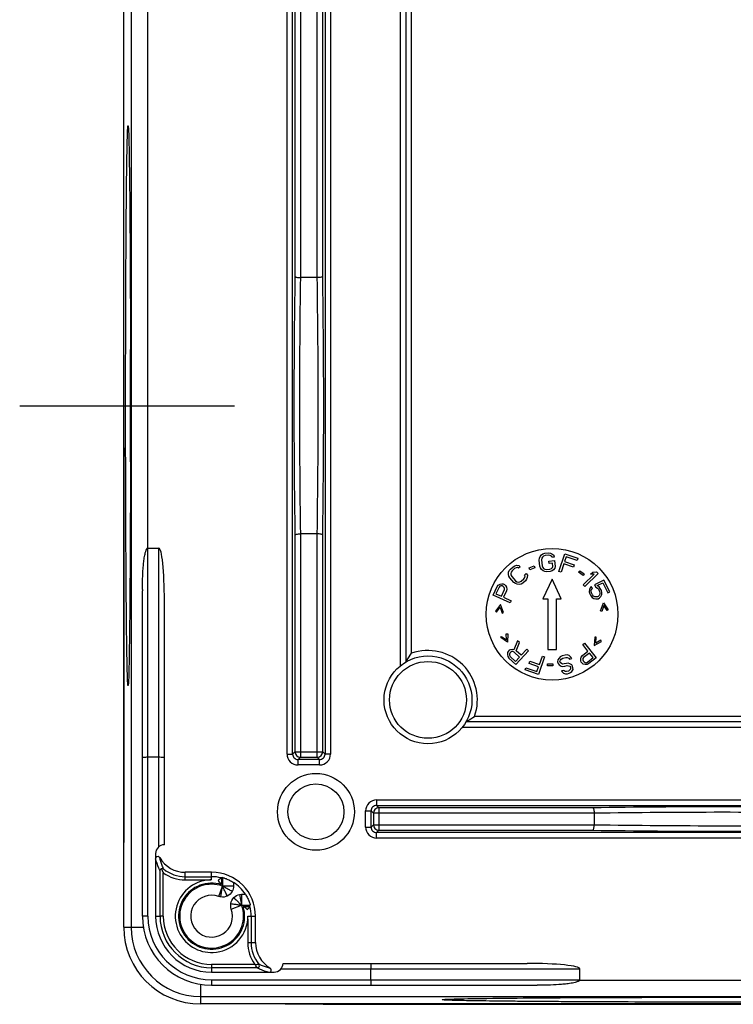
# Model space of a CAD drawing. Units: millimetres. Extents: x 0 to 594, y 0 to 420.
# Drawn here: x 444 to 477, y 140 to 185 of the extents above; entities that cross this region are included whole.
import ezdxf

# ---------------------------------------------------------------- set-up
doc = ezdxf.new("R2010")
doc.units = ezdxf.units.MM
doc.header["$LTSCALE"] = 32.67
doc.linetypes.add('CENTER', pattern=[0.6, 0.375, -0.075, 0.075, -0.075])
for name, color, linetype in [('DECKEL_ABOX_DXF_CONTINUOUS_LINE', 7, 'CONTINUOUS'), ('KASTEN_ABOX_250-5201_DXF_AXIS', 7, 'CONTINUOUS'), ('KASTEN_ABOX_DXF_CONTINUOUS_LINE', 7, 'CONTINUOUS')]:
    doc.layers.add(name, color=color, linetype=linetype)

msp = doc.modelspace()

# ---------------------------------------------------------------- linework, layer by layer
at = {"layer": 'DECKEL_ABOX_DXF_CONTINUOUS_LINE', "color": 7, "linetype": 'Continuous'}
for centre, major_axis, start_param, end_param in [((708.39484, 189.86282), (0, 6063.48333), 1.56376236, 1.5778303), ((511.46513, 400.13058), (6083.17, 0), -1.57986245, -1.56173021)]:
    msp.add_ellipse(centre, major_axis=major_axis, ratio=0.04278665, start_param=start_param, end_param=end_param, dxfattribs=at)
at = {"layer": 'KASTEN_ABOX_250-5201_DXF_AXIS', "color": 7, "linetype": 'CENTER'}
msp.add_line((444.22775, 167.11282), (454.00289, 167.11282), dxfattribs=at)
at = {"layer": 'KASTEN_ABOX_DXF_CONTINUOUS_LINE', "color": 7, "linetype": 'Continuous'}
for p, q in [((448.96513, 143.36282), (448.96513, 236.36282)), ((449.30335, 189.45105), (449.30335, 143.36282)), ((461.81513, 155.44487), (461.81513, 187.23081)), ((457.77371, 172.9491), (457.00655, 172.9491)), ((457.77371, 161.27655), (457.00655, 161.27655)), ((450.05332, 160.62719), (450.56513, 160.62719)), ((449.81513, 143.86282), (449.81523, 158.67313)), ((450.81513, 147.11282), (450.81513, 158.2355)), ((508.83311, 152.71282), (464.54718, 152.71282)), ((450.06513, 151.11282), (450.56513, 151.11282)), ((470.37885, 148.54918), (470.37885, 148.02647)), ((450.41513, 146.71282), (450.41513, 143.86282)), ((450.61646, 143.86282), (450.61646, 145.93722)), ((452.96513, 145.86282), (451.76513, 145.86282)), ((451.76513, 145.66149), (452.96513, 145.66149)), ((453.41057, 145.60546), (453.41057, 145.29993)), ((453.4608, 145.62317), (453.4608, 145.23007)), ((453.2904, 144.76003), (453.4608, 145.23007)), ((453.37844, 144.73692), (453.46081, 145.23006)), ((454.24173, 144.8502), (454.33237, 144.35851)), ((454.33238, 144.85848), (454.33238, 144.3585)), ((454.33238, 144.3585), (454.72548, 144.3585)), ((454.40223, 144.30827), (454.70786, 144.30827)), ((454.61674, 143.86282), (454.7638, 143.86282)), ((454.7638, 143.86282), (454.7638, 142.66282)), ((454.96513, 142.66282), (454.96513, 143.86282)), ((456.21513, 141.71282), (467.3378, 141.71282)), ((455.03952, 141.51415), (452.96513, 141.51415)), ((452.96513, 141.31282), (455.81513, 141.31282)), ((460.21513, 140.96282), (460.21513, 141.46282)), ((469.72949, 140.96282), (469.72949, 141.46282)), ((452.96513, 140.71282), (467.77845, 140.71293)), ((452.46513, 140.20105), (511.05335, 140.20105)), ((570.46513, 139.86282), (452.46513, 139.86282))]:
    msp.add_line(p, q, dxfattribs=at)
at = {"layer": 'KASTEN_ABOX_DXF_CONTINUOUS_LINE', "color": 9, "linetype": 'Continuous'}
for p, q in [((456.40148, 151.24887), (456.40148, 228.47677)), ((456.65133, 151.24891), (456.65133, 228.47674)), ((458.12893, 228.47673), (458.12893, 151.24891)), ((458.37877, 228.47677), (458.37877, 151.24887)), ((450.05332, 219.09846), (450.05332, 160.62719)), ((457.00655, 206.77655), (457.00655, 172.9491)), ((457.77371, 172.9491), (457.77371, 206.77655)), ((456.7567, 206.72321), (456.7567, 173.00243)), ((458.02355, 173.00243), (458.02355, 206.72321)), ((461.56513, 155.27407), (461.56513, 187.61783)), ((462.06513, 155.83414), (462.06513, 186.54582)), ((456.7567, 161.22321), (456.7567, 151.35425)), ((457.00655, 161.27655), (457.00655, 151.1044)), ((457.77371, 151.1044), (457.77371, 161.27655)), ((458.02355, 151.35425), (458.02355, 161.22321)), ((450.06513, 143.86282), (450.06513, 160.62719)), ((450.56513, 147.02507), (450.56513, 160.62719)), ((508.14813, 152.96282), (464.93645, 152.96282)), ((509.22013, 152.46282), (464.37638, 152.46282)), ((456.40148, 151.24887), (456.65133, 151.24887)), ((456.7567, 151.35425), (456.65133, 151.24891)), ((456.7567, 151.35425), (458.02355, 151.35425)), ((458.12893, 151.24891), (458.02355, 151.35425)), ((458.37877, 151.24887), (458.12893, 151.24887)), ((457.00655, 151.1044), (456.90104, 150.99903)), ((457.87931, 150.99903), (456.90104, 150.99903)), ((456.90118, 150.74918), (456.90118, 150.99903)), ((457.87908, 150.74918), (456.90118, 150.74918)), ((457.00655, 151.1044), (457.77371, 151.1044)), ((457.87931, 150.99903), (457.77371, 151.1044)), ((457.87908, 150.74918), (457.87908, 150.99903)), ((460.4734, 149.15425), (460.4734, 148.9044)), ((460.4734, 149.15425), (562.45686, 149.15425)), ((460.57877, 148.79903), (460.47344, 148.9044)), ((460.47344, 148.9044), (562.45682, 148.9044)), ((459.97371, 147.9211), (459.97371, 148.65455)), ((459.97371, 148.65455), (460.22355, 148.65455)), ((460.32893, 148.54918), (460.22355, 148.65469)), ((460.22355, 147.92087), (460.22355, 148.65469)), ((460.32893, 148.54918), (460.32893, 148.02647)), ((470.37885, 148.54918), (460.32893, 148.54918)), ((460.57877, 148.79903), (460.57877, 147.77662)), ((470.32552, 148.79903), (460.57877, 148.79903)), ((460.22355, 147.92087), (460.32893, 148.02647)), ((460.32893, 148.02647), (470.37885, 148.02647)), ((459.97371, 147.9211), (460.22355, 147.9211)), ((460.4734, 147.4214), (460.4734, 147.67125)), ((460.47344, 147.67125), (460.57877, 147.77662)), ((562.45682, 147.67125), (460.47344, 147.67125)), ((460.57877, 147.77662), (470.32552, 147.77662)), ((562.45686, 147.4214), (460.4734, 147.4214)), ((450.61646, 145.93722), (450.61578, 145.93865)), ((450.77996, 146.01446), (450.75399, 146.07465)), ((450.76646, 143.86282), (450.76646, 145.83542)), ((451.76513, 145.5115), (451.76513, 145.86282)), ((452.96513, 145.5115), (452.96513, 145.86282)), ((451.76513, 145.5115), (452.94782, 145.51318)), ((453.96078, 145.39993), (453.96078, 145.23007)), ((453.96078, 145.23007), (453.4608, 145.23007)), ((454.33238, 144.85848), (454.50223, 144.85848)), ((453.86233, 144.18809), (454.33238, 144.3585)), ((450.06513, 143.86282), (449.81513, 143.86282)), ((450.41513, 143.86282), (450.61646, 143.86282)), ((450.76646, 143.86282), (450.61646, 143.86282)), ((454.6138, 143.7235), (454.6138, 142.66282)), ((454.7638, 143.86282), (454.96513, 143.86282)), ((448.96513, 143.36282), (449.85506, 143.36282)), ((454.6138, 142.66282), (454.96513, 142.66282)), ((452.96513, 141.66415), (452.96513, 141.51415)), ((454.93783, 141.66415), (452.96513, 141.66415)), ((452.96513, 141.51415), (452.96513, 141.31282)), ((455.03952, 141.51415), (455.0408, 141.51355)), ((455.11677, 141.67766), (455.16739, 141.65572)), ((456.12738, 141.46282), (469.72949, 141.46282)), ((452.96513, 140.96282), (452.96513, 140.71282)), ((452.96513, 140.96282), (469.72949, 140.96282)), ((469.72949, 140.95102), (553.20076, 140.95102)), ((452.46513, 140.75276), (452.46513, 139.86282))]:
    msp.add_line(p, q, dxfattribs=at)
at = {"layer": 'KASTEN_ABOX_DXF_CONTINUOUS_LINE', "color": 2, "linetype": 'Continuous'}
for p, q in [((467.88297, 160.07933), (467.89201, 160.17103)), ((467.89201, 160.17103), (467.9204, 160.2464)), ((467.9204, 160.2464), (467.98404, 160.32514)), ((467.98404, 160.32514), (468.05112, 160.36787)), ((467.9995, 160.16311), (467.98874, 160.08942)), ((468.0296, 160.22048), (467.9995, 160.16311)), ((468.07905, 160.26154), (468.0296, 160.22048)), ((468.05112, 160.36787), (468.13755, 160.39429)), ((468.14785, 160.28627), (468.07905, 160.26154)), ((468.13755, 160.39429), (468.2962, 160.40942)), ((468.3065, 160.3014), (468.14785, 160.28627)), ((468.2962, 160.40942), (468.38606, 160.39982)), ((468.37873, 160.29012), (468.3065, 160.3014)), ((468.43505, 160.25916), (468.37873, 160.29012)), ((468.38606, 160.39982), (468.46001, 160.37054)), ((468.45783, 160.20683), (468.43505, 160.25916)), ((468.5636, 160.21692), (468.45783, 160.20683)), ((468.46001, 160.37054), (468.53739, 160.30526)), ((468.53739, 160.30526), (468.5636, 160.21692)), ((468.77224, 159.56469), (469.03808, 160.37205)), ((469.10507, 160.23575), (469.03154, 160.01244)), ((469.03808, 160.37205), (469.6436, 160.17267)), ((469.60967, 160.0696), (469.10507, 160.23575)), ((469.6436, 160.17267), (469.60967, 160.0696)), ((466.51422, 159.60171), (466.56874, 159.67378)), ((466.56874, 159.67378), (466.68838, 159.77908)), ((466.76007, 159.69762), (466.64043, 159.59233)), ((466.68838, 159.77908), (466.76679, 159.824)), ((466.82519, 159.73084), (466.76007, 159.69762)), ((466.76679, 159.824), (466.84386, 159.84364)), ((466.88897, 159.73879), (466.82519, 159.73084)), ((466.84386, 159.84364), (466.94483, 159.83613)), ((466.9381, 159.70976), (466.88897, 159.73879)), ((467.01786, 159.77995), (466.9381, 159.70976)), ((466.94483, 159.83613), (467.01786, 159.77995)), ((467.42226, 159.72135), (467.65082, 159.81738)), ((467.45728, 159.63798), (467.42226, 159.72135)), ((467.68584, 159.73401), (467.45728, 159.63798)), ((467.65082, 159.81738), (467.68584, 159.73401)), ((467.90873, 159.80928), (467.88297, 160.07933)), ((467.93494, 159.72094), (467.90873, 159.80928)), ((467.97707, 159.65229), (467.93494, 159.72094)), ((468.05445, 159.587), (467.97707, 159.65229)), ((467.98874, 160.08942), (468.0145, 159.81937)), ((468.0145, 159.81937), (468.039, 159.74903)), ((468.039, 159.74903), (468.07941, 159.69839)), ((468.07941, 159.69839), (468.13573, 159.66742)), ((468.13573, 159.66742), (468.20796, 159.65615)), ((468.20796, 159.65615), (468.36661, 159.67128)), ((468.31464, 160.02967), (468.57906, 160.05489)), ((468.32494, 159.92165), (468.31464, 160.02967)), ((468.48359, 159.93678), (468.32494, 159.92165)), ((468.36661, 159.67128), (468.43541, 159.69601)), ((468.43541, 159.69601), (468.48486, 159.73706)), ((468.49733, 159.79275), (468.48359, 159.93678)), ((468.48486, 159.73706), (468.49733, 159.79275)), ((468.59406, 159.71114), (468.53042, 159.63241)), ((468.57906, 160.05489), (468.60482, 159.78484)), ((468.60482, 159.78484), (468.59406, 159.71114)), ((468.9976, 159.90937), (468.87316, 159.53146)), ((469.43492, 159.76537), (468.9976, 159.90937)), ((469.03154, 160.01244), (469.46886, 159.86844)), ((469.46886, 159.86844), (469.43492, 159.76537)), ((466.47956, 159.42666), (466.48494, 159.52776)), ((466.50077, 159.34896), (466.47956, 159.42666)), ((466.48494, 159.52776), (466.51422, 159.60171)), ((466.54722, 159.26938), (466.50077, 159.34896)), ((466.72644, 159.06573), (466.54722, 159.26938)), ((466.5992, 159.53195), (466.58322, 159.4697)), ((466.58322, 159.4697), (466.59248, 159.40558)), ((466.59248, 159.40558), (466.62698, 159.33957)), ((466.64043, 159.59233), (466.5992, 159.53195)), ((466.62698, 159.33957), (466.8062, 159.13593)), ((467.05862, 159.11716), (467.17826, 159.22245)), ((467.17826, 159.22245), (467.21948, 159.28283)), ((467.21291, 159.39751), (467.29267, 159.4677)), ((467.23546, 159.34508), (467.21291, 159.39751)), ((467.21948, 159.28283), (467.23546, 159.34508)), ((467.30446, 159.21307), (467.24994, 159.141)), ((467.29267, 159.4677), (467.33912, 159.38812)), ((467.33374, 159.28702), (467.30446, 159.21307)), ((467.33912, 159.38812), (467.33374, 159.28702)), ((468.46513, 159.21282), (468.04545, 158.31282)), ((468.1284, 159.55772), (468.05445, 159.587)), ((468.21826, 159.54813), (468.1284, 159.55772)), ((468.37692, 159.56326), (468.21826, 159.54813)), ((468.46334, 159.58967), (468.37692, 159.56326)), ((468.53042, 159.63241), (468.46334, 159.58967)), ((468.88481, 158.31282), (468.46513, 159.21282)), ((468.87316, 159.53146), (468.77224, 159.56469)), ((469.67349, 159.52441), (469.72628, 159.59783)), ((469.87476, 159.37967), (469.67349, 159.52441)), ((469.72628, 159.59783), (469.92756, 159.45308)), ((469.92756, 159.45308), (469.87476, 159.37967)), ((469.87544, 158.9595), (470.38555, 159.44659)), ((470.56357, 159.46966), (469.94882, 158.88265)), ((470.22062, 159.43601), (470.32526, 159.53592)), ((470.38555, 159.44659), (470.22062, 159.43601)), ((470.32526, 159.53592), (470.49019, 159.54651)), ((470.49019, 159.54651), (470.56357, 159.46966)), ((465.78464, 158.48592), (465.96233, 158.87199)), ((466.05188, 158.85027), (465.9112, 158.54463)), ((465.96233, 158.87199), (466.01578, 158.94486)), ((466.01578, 158.94486), (466.09468, 158.98652)), ((466.09052, 158.89096), (466.05188, 158.85027)), ((466.13818, 158.90801), (466.09052, 158.89096)), ((466.09468, 158.98652), (466.18261, 159.00453)), ((466.19487, 158.90142), (466.13818, 158.90801)), ((466.18261, 159.00453), (466.2393, 158.99793)), ((466.24416, 158.87873), (466.19487, 158.90142)), ((466.2393, 158.99793), (466.30501, 158.96769)), ((466.28604, 158.83996), (466.24416, 158.87873)), ((466.30409, 158.79267), (466.28604, 158.83996)), ((466.29831, 158.73685), (466.30409, 158.79267)), ((466.30501, 158.96769), (466.34689, 158.92892)), ((466.34689, 158.92892), (466.39039, 158.85041)), ((466.41006, 158.76338), (466.38947, 158.67539)), ((466.39039, 158.85041), (466.41006, 158.76338)), ((466.79948, 159.00955), (466.72644, 159.06573)), ((466.87385, 158.97865), (466.79948, 159.00955)), ((466.8062, 159.13593), (466.86729, 159.09332)), ((466.86729, 159.09332), (466.92972, 159.07599)), ((466.97482, 158.97114), (466.87385, 158.97865)), ((466.92972, 159.07599), (466.99349, 159.08394)), ((467.05189, 158.99078), (466.97482, 158.97114)), ((466.99349, 159.08394), (467.05862, 159.11716)), ((467.13031, 159.0357), (467.05189, 158.99078)), ((467.24994, 159.141), (467.13031, 159.0357)), ((469.94882, 158.88265), (469.87544, 158.9595)), ((470.20229, 158.81708), (470.16199, 158.73688)), ((470.25064, 158.8815), (470.20229, 158.81708)), ((470.25057, 158.72243), (470.29892, 158.78685)), ((470.29892, 158.78685), (470.25064, 158.8815)), ((470.81449, 159.16914), (470.39563, 158.95546)), ((470.39563, 158.95546), (470.45196, 158.84504)), ((470.45196, 158.84504), (470.53248, 158.8066)), ((470.51641, 158.91768), (470.77417, 159.04918)), ((470.60498, 158.86347), (470.51641, 158.91768)), ((470.53248, 158.8066), (470.58077, 158.75172)), ((470.58077, 158.75172), (470.62906, 158.65708)), ((470.66132, 158.79281), (470.60498, 158.86347)), ((470.70961, 158.69817), (470.66132, 158.79281)), ((470.77417, 159.04918), (471.00754, 158.59172)), ((471.08809, 158.63281), (470.81449, 159.16914)), ((466.55678, 158.13053), (465.78464, 158.48592)), ((465.9112, 158.54463), (466.15763, 158.43121)), ((466.15763, 158.43121), (466.29831, 158.73685)), ((466.38947, 158.67539), (466.2562, 158.38584)), ((466.2562, 158.38584), (466.6012, 158.22705)), ((468.04545, 158.31282), (468.26513, 158.31282)), ((468.26513, 158.31282), (468.26513, 156.01282)), ((468.66513, 156.01282), (468.66513, 158.31282)), ((468.66513, 158.31282), (468.88481, 158.31282)), ((470.16199, 158.73688), (470.1539, 158.63336)), ((470.1539, 158.63336), (470.17802, 158.54627)), ((470.17802, 158.54627), (470.22631, 158.45162)), ((470.22631, 158.45162), (470.28265, 158.38097)), ((470.2425, 158.65867), (470.25057, 158.72243)), ((470.25857, 158.58736), (470.2425, 158.65867)), ((470.30686, 158.49271), (470.25857, 158.58736)), ((470.28265, 158.38097), (470.37122, 158.32675)), ((470.35515, 158.43783), (470.30686, 158.49271)), ((470.41151, 158.40694), (470.35515, 158.43783)), ((470.37122, 158.32675), (470.4598, 158.3123)), ((470.47594, 158.40005), (470.41151, 158.40694)), ((470.4598, 158.3123), (470.55644, 158.32184)), ((470.53232, 158.40893), (470.47594, 158.40005)), ((470.56454, 158.42537), (470.53232, 158.40893)), ((470.55644, 158.32184), (470.62088, 158.35471)), ((470.60482, 158.4658), (470.56454, 158.42537)), ((470.63705, 158.522), (470.60482, 158.4658)), ((470.62088, 158.35471), (470.68534, 158.42735)), ((470.62906, 158.65708), (470.64513, 158.58576)), ((470.64513, 158.58576), (470.63705, 158.522)), ((470.68534, 158.42735), (470.72564, 158.50755)), ((470.73373, 158.61108), (470.70961, 158.69817)), ((470.72564, 158.50755), (470.73373, 158.61108)), ((471.00754, 158.59172), (471.08809, 158.63281)), ((466.12122, 158.05221), (465.88874, 157.74912)), ((465.93661, 157.70546), (466.10133, 157.92986)), ((466.10133, 157.92986), (466.18652, 157.66485)), ((466.24576, 157.6911), (466.12122, 158.05221)), ((466.6012, 158.22705), (466.55678, 158.13053)), ((470.66741, 157.77102), (470.80046, 158.12909)), ((470.81744, 158.0063), (470.72601, 157.74337)), ((470.80046, 158.12909), (471.02571, 157.82058)), ((470.97681, 157.77806), (470.81744, 158.0063)), ((465.88874, 157.74912), (465.93661, 157.70546)), ((466.18652, 157.66485), (466.24576, 157.6911)), ((470.72601, 157.74337), (470.66741, 157.77102)), ((471.02571, 157.82058), (470.97681, 157.77806)), ((466.12546, 156.55147), (466.15704, 156.60805)), ((466.44197, 156.33762), (466.12546, 156.55147)), ((466.15704, 156.60805), (466.38436, 156.44738)), ((466.38436, 156.44738), (466.38123, 156.72573)), ((466.38123, 156.72573), (466.44572, 156.71959)), ((466.44572, 156.71959), (466.44197, 156.33762)), ((470.41278, 156.57133), (470.3868, 156.19023)), ((470.47757, 156.57244), (470.41278, 156.57133)), ((470.45278, 156.29517), (470.47757, 156.57244)), ((466.89526, 156.40816), (466.73024, 155.99441)), ((466.83285, 155.94892), (466.98635, 156.32408)), ((466.98635, 156.32408), (466.89526, 156.40816)), ((469.85759, 156.22988), (469.94049, 156.29634)), ((470.09516, 155.93357), (469.85759, 156.22988)), ((469.94049, 156.29634), (470.47218, 155.63316)), ((470.3868, 156.19023), (470.71899, 156.37881)), ((470.69191, 156.43767), (470.45278, 156.29517)), ((470.71899, 156.37881), (470.69191, 156.43767)), ((466.44289, 155.86586), (466.43286, 155.77667)), ((466.43286, 155.77667), (466.44811, 155.68876)), ((466.46668, 155.91774), (466.44289, 155.86586)), ((466.44811, 155.68876), (466.5009, 155.61541)), ((466.51574, 155.97089), (466.46668, 155.91774)), ((466.5009, 155.61541), (466.8132, 155.32715)), ((466.56555, 155.99875), (466.51574, 155.97089)), ((466.54475, 155.84567), (466.52096, 155.79379)), ((466.52096, 155.79379), (466.52245, 155.74319)), ((466.52245, 155.74319), (466.54922, 155.69387)), ((466.58155, 155.88554), (466.54475, 155.84567)), ((466.54922, 155.69387), (466.79646, 155.46566)), ((466.65366, 156.01587), (466.56555, 155.99875)), ((466.63136, 155.91339), (466.58155, 155.88554)), ((466.68192, 155.91595), (466.63136, 155.91339)), ((466.73024, 155.99441), (466.65366, 156.01587)), ((466.73322, 155.89321), (466.68192, 155.91595)), ((466.98046, 155.66499), (466.73322, 155.89321)), ((466.79646, 155.46566), (466.98046, 155.66499)), ((466.8132, 155.32715), (467.38973, 155.95173)), ((467.05406, 155.74473), (466.83285, 155.94892)), ((467.31166, 156.0238), (467.05406, 155.74473)), ((467.38973, 155.95173), (467.31166, 156.0238)), ((468.12164, 155.66703), (467.84078, 154.86477)), ((467.88989, 155.32661), (468.02136, 155.70214)), ((468.02136, 155.70214), (468.12164, 155.66703)), ((468.26513, 156.01282), (468.66513, 156.01282)), ((468.7807, 155.62123), (468.73148, 155.53276)), ((468.83948, 155.67481), (468.7807, 155.62123)), ((468.9201, 155.71563), (468.83948, 155.67481)), ((469.05674, 155.75303), (468.9201, 155.71563)), ((468.94875, 155.61097), (469.08539, 155.64837)), ((469.14692, 155.75896), (469.05674, 155.75303)), ((469.08539, 155.64837), (469.15848, 155.64962)), ((469.24664, 155.73), (469.14692, 155.75896)), ((469.15848, 155.64962), (469.22405, 155.61131)), ((469.32175, 155.65681), (469.24664, 155.73)), ((469.35793, 155.59171), (469.32175, 155.65681)), ((469.76737, 155.57805), (469.7887, 155.66469)), ((469.7887, 155.66469), (469.84647, 155.73418)), ((469.84647, 155.73418), (470.09516, 155.93357)), ((469.90053, 155.63844), (469.87039, 155.5911)), ((470.16303, 155.8489), (469.90053, 155.63844)), ((470.07022, 155.42679), (470.33272, 155.63725)), ((470.47218, 155.63316), (470.14059, 155.36732)), ((470.33272, 155.63725), (470.16303, 155.8489)), ((467.23909, 155.07542), (467.27494, 155.17784)), ((467.27494, 155.17784), (467.77635, 155.0023)), ((467.41948, 155.37633), (467.45534, 155.47875)), ((467.85404, 155.2242), (467.41948, 155.37633)), ((467.45534, 155.47875), (467.88989, 155.32661)), ((467.77635, 155.0023), (467.85404, 155.2242)), ((468.2532, 155.27152), (468.25678, 155.36187)), ((468.50092, 155.26168), (468.2532, 155.27152)), ((468.25678, 155.36187), (468.50451, 155.35203)), ((468.50451, 155.35203), (468.50092, 155.26168)), ((468.73148, 155.53276), (468.71642, 155.45363)), ((468.71642, 155.45363), (468.74029, 155.36641)), ((468.74029, 155.36641), (468.79354, 155.30599)), ((468.79354, 155.30599), (468.88096, 155.25491)), ((468.82367, 155.46424), (468.84351, 155.52592)), ((468.83799, 155.41191), (468.82367, 155.46424)), ((468.88647, 155.36892), (468.83799, 155.41191)), ((468.84351, 155.52592), (468.8852, 155.57483)), ((468.88096, 155.25491), (468.95883, 155.23872)), ((468.8852, 155.57483), (468.94875, 155.61097)), ((468.94726, 155.34806), (468.88647, 155.36892)), ((469.02036, 155.34932), (468.94726, 155.34806)), ((468.95883, 155.23872), (469.049, 155.24465)), ((469.12284, 155.37736), (469.02036, 155.34932)), ((469.049, 155.24465), (469.15148, 155.2727)), ((469.19593, 155.37862), (469.12284, 155.37736)), ((469.15148, 155.2727), (469.2075, 155.26928)), ((469.2738, 155.36243), (469.19593, 155.37862)), ((469.2075, 155.26928), (469.26829, 155.24842)), ((469.22405, 155.61131), (469.25545, 155.56366)), ((469.25545, 155.56366), (469.35793, 155.59171)), ((469.26829, 155.24842), (469.29969, 155.20076)), ((469.36122, 155.31135), (469.2738, 155.36243)), ((469.29969, 155.20076), (469.30924, 155.16587)), ((469.30924, 155.16587), (469.30648, 155.10887)), ((469.3974, 155.24625), (469.36122, 155.31135)), ((469.41649, 155.17648), (469.3974, 155.24625)), ((469.41851, 155.10203), (469.41649, 155.17648)), ((469.77117, 155.48838), (469.76737, 155.57805)), ((469.79129, 155.43497), (469.77117, 155.48838)), ((469.83655, 155.37853), (469.79129, 155.43497)), ((469.8843, 155.34728), (469.83655, 155.37853)), ((469.87039, 155.5911), (469.86538, 155.54073)), ((469.86538, 155.54073), (469.8855, 155.48732)), ((469.971, 155.32407), (469.8843, 155.34728)), ((469.8855, 155.48732), (469.91944, 155.44499)), ((469.91944, 155.44499), (469.9672, 155.41374)), ((469.9672, 155.41374), (470.01745, 155.40767)), ((470.0602, 155.32604), (469.971, 155.32407)), ((470.01745, 155.40767), (470.07022, 155.42679)), ((470.14059, 155.36732), (470.0602, 155.32604)), ((467.84078, 154.86477), (467.23909, 155.07542)), ((468.98949, 155.05961), (468.88701, 155.03157)), ((468.88701, 155.03157), (468.91841, 154.98391)), ((468.91841, 154.98391), (468.98875, 154.92816)), ((468.98875, 154.92816), (469.07139, 154.89453)), ((469.01612, 155.0294), (468.98949, 155.05961)), ((469.05983, 155.00386), (469.01612, 155.0294)), ((469.11584, 155.00044), (469.05983, 155.00386)), ((469.07139, 154.89453), (469.16156, 154.90046)), ((469.21832, 155.02849), (469.11584, 155.00044)), ((469.16156, 154.90046), (469.24697, 154.92383)), ((469.26479, 155.05996), (469.21832, 155.02849)), ((469.24697, 154.92383), (469.31051, 154.95997)), ((469.30648, 155.10887), (469.26479, 155.05996)), ((469.31051, 154.95997), (469.36928, 155.01356)), ((469.36928, 155.01356), (469.41851, 155.10203))]:
    msp.add_line(p, q, dxfattribs=at)
msp.add_circle((468.46513, 157.61282), 3, dxfattribs=at)
at = {"layer": 'KASTEN_ABOX_DXF_CONTINUOUS_LINE', "color": 7, "linetype": 'Continuous'}
for centre, radius in [((462.81513, 153.71282), 2), ((457.71513, 148.61282), 1.75), ((457.71513, 148.61282), 1.27435)]:
    msp.add_circle(centre, radius, dxfattribs=at)
at = {"layer": 'KASTEN_ABOX_DXF_CONTINUOUS_LINE', "color": 9, "linetype": 'Continuous'}
msp.add_circle((462.81513, 153.71282), 1.74996, dxfattribs=at)
for centre, radius, start, end in [((849.54822, 167.11282), 392.83567, 179.1409578, 180.8590422), ((840.4265, 167.11282), 383.4636, 179.1279305, 180.8720695), ((74.35376, 167.11282), 383.4636, 359.1279305, 0.8720695), ((65.23203, 167.11282), 392.83568, 359.1409578, 0.8590422), ((462.81513, 153.71282), 2.25, 340.528779, 109.471221), ((456.9011, 151.2488), 0.49962, 179.991281, 270.008719), ((456.90069, 151.24838), 0.24936, 179.877915, 270.081791), ((457.77342, 151.35454), 0.25014, 270.066458, 359.933542), ((457.87915, 151.2488), 0.49962, 269.991674, 0.008326), ((457.87957, 151.24838), 0.24936, 269.939501, 0.121682), ((460.47333, 148.65463), 0.49962, 89.991281, 180.008719), ((460.47291, 148.65504), 0.24936, 89.877915, 180.081791), ((476.21513, -243.9925), 392.83568, 89.1409578, 90.8590422), ((476.21513, -234.87077), 383.4636, 89.1279305, 90.8720695), ((460.57906, 148.02676), 0.25014, 180.066458, 269.933542), ((476.21513, 531.44641), 383.4636, 269.1279305, 270.8720695), ((460.47333, 147.92102), 0.49962, 179.991674, 270.008326), ((460.47291, 147.9206), 0.24936, 179.939501, 270.121682), ((476.21513, 540.56814), 392.83567, 269.1409578, 270.8590422), ((451.76513, 147.21282), 1.70133, 234.056438, 270), ((452.94778, 143.86966), 1.64352, 89.998757, 98.001869), ((452.96513, 143.86282), 0.95434, 70.072678, 19.927322), ((452.96513, 143.86282), 2.89999, 180, 270), ((452.96513, 143.86282), 2.19866, 180, 270), ((452.96501, 143.86295), 1.65468, 272.266219, 355.165706), ((456.31513, 142.66282), 1.70133, 180, 215.945626), ((452.96602, 143.86483), 1.65671, 247.398036, 255.674067), ((452.96541, 143.86492), 1.65663, 255.699583, 272.249729)]:
    msp.add_arc(centre, radius, start, end, dxfattribs=at)
at = {"layer": 'KASTEN_ABOX_DXF_CONTINUOUS_LINE', "color": 7, "linetype": 'Continuous'}
for centre, radius, start, end in [((471.66611, 158.60721), 21.85098, 179.649975, 179.827149), ((457.00686, 151.35455), 0.25016, 180.070608, 269.929392), ((460.57908, 148.54887), 0.25016, 90.070608, 179.929392), ((450.81513, 146.71282), 0.4, 90, 180), ((450.5151, 146.47799), 0.09997, 46.045686, 179.998156), ((451.76513, 147.21282), 1.35, 210.450114, 270), ((454.01016, 147.49274), 3.64254, 203.729845, 206.593892), ((454.14876, 147.56092), 3.797, 206.577574, 207.028241), ((450.71867, 145.93889), 0.0973, 50.95671, 61.835673), ((451.76513, 147.21282), 1.55133, 230.576505, 270), ((452.96513, 143.86282), 2, 0, 90), ((452.96513, 143.86282), 1.50455, 72.778599, 17.221401), ((452.96513, 143.86282), 1.45433, 70.072678, 19.927322), ((452.96513, 143.86282), 1.79867, 75.661193, 90), ((456.60704, 141.48492), 5.21506, 129.418933, 129.874922), ((450.4538, 143.14118), 3.66043, 39.109016, 39.859832), ((450.22923, 142.95392), 3.95281, 36.406034, 39.161925), ((454.34435, 143.03765), 2.73232, 108.86674, 109.983617), ((452.96513, 143.86282), 1.8314, 32.933024, 57.066976), ((452.05655, 141.12739), 3.95225, 50.836621, 53.593773), ((452.22958, 141.33452), 3.68237, 50.140813, 50.888708), ((452.96513, 143.86282), 1.79867, 0, 14.326865), ((452.96513, 143.86282), 3.15, 180, 270), ((452.96513, 143.86282), 2.55, 180, 270), ((452.96513, 143.86282), 2.34867, 180, 270), ((451.31015, 143.86286), 3.30659, 357.584455, 359.999305), ((452.46513, 143.36282), 3.5, 180, 270), ((452.46513, 143.36282), 3.16178, 180, 270), ((456.31513, 142.66282), 1.55133, 180, 219.423497), ((456.31513, 142.66282), 1.35, 180, 239.549889), ((455.81513, 141.71282), 0.4, 270, 360), ((455.5803, 141.41282), 0.09999, 315.10589, 59.558475)]:
    msp.add_arc(centre, radius, start, end, dxfattribs=at)
for centre, major_axis, start_param, end_param in [((450.56513, 158.2355), (0, 2.39169), -1.57079633, 0), ((467.3378, 141.46282), (2.39169, 0), 0, 1.57079633)]:
    msp.add_ellipse(centre, major_axis=major_axis, ratio=0.10452846, start_param=start_param, end_param=end_param, dxfattribs=at)
for points, knots in [([(449.16148, 154.36282), (449.15604, 154.36283), (449.1566, 154.39438), (449.14774, 154.4304), (449.14505, 154.51278), (449.13883, 154.61716), (449.13403, 154.75516), (449.12635, 154.99654), (449.11773, 155.37131), (449.10807, 155.90442), (449.09892, 156.54567), (449.09028, 157.2886), (449.0823, 158.12618), (449.07506, 159.05028), (449.0662, 160.42907), (449.05771, 162.29609), (449.05159, 164.65727), (449.04952, 167.11282), (449.05159, 169.56838), (449.05771, 171.92956), (449.0662, 173.79658), (449.07506, 175.17537), (449.0823, 176.09947), (449.09028, 176.93705), (449.09892, 177.67997), (449.10807, 178.32122), (449.11773, 178.85433), (449.12635, 179.22911), (449.13403, 179.47049), (449.13883, 179.60849), (449.14505, 179.71287), (449.14774, 179.79525), (449.1566, 179.83127), (449.15604, 179.86282), (449.16148, 179.86282)], [0, 0, 0, 0, 0.00064044, 0.00245941, 0.00547008, 0.00966933, 0.01505057, 0.02159914, 0.03812974, 0.05911027, 0.08433233, 0.11355988, 0.14650555, 0.18285789, 0.2222618, 0.30869071, 0.40247137, 0.5, 0.59752863, 0.69130929, 0.7777382, 0.81714211, 0.85349445, 0.88644012, 0.91566767, 0.94088973, 0.96187026, 0.97840086, 0.98494943, 0.99033066, 0.99452992, 0.99754059, 0.99935956, 1, 1, 1, 1]), ([(449.16148, 179.86282), (449.16672, 179.86283), (449.1664, 179.83257), (449.17487, 179.79794), (449.17759, 179.71868), (449.18123, 179.66171), (449.18276, 179.62744)], [0, 0, 0, 0, 0.06630903, 0.25437299, 0.56568942, 1, 1, 1, 1]), ([(449.18276, 179.62744), (449.20132, 179.21308), (449.21888, 178.06105), (449.24494, 175.91305), (449.26145, 173.00947), (449.26841, 170.84311), (449.27049, 169.67308)], [0, 0, 0, 0, 0.12499458, 0.34714495, 0.64740254, 1, 1, 1, 1]), ([(456.7567, 173.00243), (456.75826, 172.99292), (456.78769, 172.97594), (456.86766, 172.9555), (456.94806, 172.94913), (457.00655, 172.94913)], [0, 0, 0, 0, 0.11080889, 0.32795556, 1, 1, 1, 1]), ([(458.02355, 173.00243), (458.022, 172.99292), (457.99256, 172.97594), (457.91259, 172.9555), (457.8322, 172.94913), (457.77371, 172.94913)], [0, 0, 0, 0, 0.11080348, 0.32796056, 1, 1, 1, 1]), ([(449.27275, 167.11282), (449.27275, 167.32751), (449.27256, 168.18092), (449.27163, 169.03434), (449.27049, 169.67308)], [0, 0, 0, 0, 0.25155631, 1, 1, 1, 1]), ([(449.27049, 164.55257), (449.27087, 164.76398), (449.2722, 165.6174), (449.27275, 166.47082), (449.27275, 167.11282)], [0, 0, 0, 0, 0.24772413, 1, 1, 1, 1]), ([(449.27049, 164.55257), (449.26841, 163.38254), (449.26145, 161.21618), (449.24494, 158.31259), (449.21888, 156.1646), (449.20132, 155.01256), (449.18276, 154.59821)], [0, 0, 0, 0, 0.35259747, 0.65285506, 0.87500543, 1, 1, 1, 1]), ([(456.7567, 161.22321), (456.75826, 161.23273), (456.78769, 161.24971), (456.86766, 161.27015), (456.94806, 161.27651), (457.00655, 161.27652)], [0, 0, 0, 0, 0.11080346, 0.32796055, 1, 1, 1, 1]), ([(458.02355, 161.22321), (458.022, 161.23273), (457.99256, 161.24971), (457.9126, 161.27015), (457.8322, 161.27651), (457.77371, 161.27652)], [0, 0, 0, 0, 0.11080888, 0.32795554, 1, 1, 1, 1]), ([(449.81554, 158.7407), (449.81652, 158.90094), (449.82202, 159.22141), (449.84078, 159.62156), (449.86786, 159.94105), (449.89706, 160.17903), (449.93392, 160.37772), (449.97969, 160.52748), (450.01939, 160.60449), (450.05332, 160.62452)], [0, 0, 0, 0, 0.2503387, 0.50064396, 0.62578104, 0.75089172, 0.87594009, 0.93844518, 1, 1, 1, 1]), ([(461.81513, 155.44487), (461.8261, 155.46384), (461.90426, 155.59681), (461.98873, 155.72611), (462.06513, 155.83414)], [0, 0, 0, 0, 0.14207736, 1, 1, 1, 1]), ([(449.18276, 154.59821), (449.18123, 154.56393), (449.17759, 154.50697), (449.17487, 154.42771), (449.1664, 154.39308), (449.16672, 154.36282), (449.16148, 154.36282)], [0, 0, 0, 0, 0.43431058, 0.74562701, 0.93369096, 1, 1, 1, 1]), ([(464.54718, 152.71282), (464.56614, 152.7238), (464.69911, 152.80196), (464.82841, 152.88643), (464.93645, 152.96282)], [0, 0, 0, 0, 0.14207736, 1, 1, 1, 1]), ([(449.81513, 151.09972), (449.81513, 151.10155), (449.82447, 151.10287), (449.84492, 151.10716), (449.89871, 151.10946), (449.97371, 151.11238), (450.03326, 151.11282), (450.06513, 151.11282)], [0, 0, 0, 0, 0.02180317, 0.07920732, 0.29531289, 0.61917077, 1, 1, 1, 1]), ([(450.56513, 151.11282), (450.597, 151.11282), (450.65655, 151.11238), (450.73154, 151.10946), (450.78534, 151.10716), (450.80579, 151.10287), (450.81513, 151.10155), (450.81513, 151.09972)], [0, 0, 0, 0, 0.38082923, 0.70468711, 0.92079268, 0.97819683, 1, 1, 1, 1]), ([(470.32552, 148.79903), (470.33504, 148.79747), (470.35201, 148.76804), (470.37245, 148.68807), (470.37882, 148.60767), (470.37882, 148.54918)], [0, 0, 0, 0, 0.11080346, 0.32796055, 1, 1, 1, 1]), ([(470.32552, 147.77662), (470.33504, 147.77818), (470.35201, 147.80761), (470.37245, 147.88758), (470.37882, 147.96798), (470.37882, 148.02647)], [0, 0, 0, 0, 0.11080888, 0.32795554, 1, 1, 1, 1]), ([(450.61646, 145.93722), (450.61663, 145.96366), (450.63432, 146.00246), (450.66592, 146.02258), (450.67558, 146.02689)], [0, 0, 0, 0, 0.71421825, 1, 1, 1, 1]), ([(450.67558, 146.02689), (450.68336, 146.03052), (450.71241, 146.03996), (450.74542, 146.03494), (450.7646, 146.02467)], [0, 0, 0, 0, 0.28284663, 1, 1, 1, 1]), ([(453.41057, 145.60546), (453.40631, 145.60391), (453.3952, 145.59153), (453.35501, 145.56423), (453.32117, 145.53474), (453.29555, 145.51368)], [0, 0, 0, 0, 0.09254984, 0.32388926, 1, 1, 1, 1]), ([(453.4608, 145.62317), (453.46453, 145.62445), (453.47944, 145.61607), (453.51061, 145.61131), (453.56069, 145.59334), (453.65544, 145.56073), (453.79358, 145.49951), (453.90411, 145.43664), (453.96078, 145.39993)], [0, 0, 0, 0, 0.02149807, 0.08197909, 0.17883428, 0.30693657, 0.63148876, 1, 1, 1, 1]), ([(454.50223, 144.85848), (454.53894, 144.80181), (454.60181, 144.69127), (454.66303, 144.55314), (454.69565, 144.45839), (454.71362, 144.40831), (454.71837, 144.37714), (454.72675, 144.36223), (454.72548, 144.3585)], [0, 0, 0, 0, 0.36851124, 0.69306343, 0.82116572, 0.91802091, 0.97850193, 1, 1, 1, 1]), ([(454.58962, 144.16119), (454.61677, 144.19369), (454.66106, 144.23775), (454.70069, 144.28881), (454.70776, 144.30827)], [0, 0, 0, 0, 0.67166858, 1, 1, 1, 1]), ([(460.20203, 141.71282), (460.20385, 141.71282), (460.20518, 141.70349), (460.20946, 141.68304), (460.21176, 141.62924), (460.21469, 141.55425), (460.21513, 141.49469), (460.21513, 141.46282)], [0, 0, 0, 0, 0.02180317, 0.07920732, 0.29531289, 0.61917077, 1, 1, 1, 1]), ([(455.09339, 141.52991), (455.11649, 141.54453), (455.15123, 141.59653), (455.13412, 141.65654), (455.11677, 141.67766)], [0, 0, 0, 0, 0.50004869, 1, 1, 1, 1]), ([(460.21513, 140.96282), (460.21513, 140.93095), (460.21469, 140.8714), (460.21176, 140.79641), (460.20946, 140.74261), (460.20518, 140.72216), (460.20385, 140.71282), (460.20203, 140.71282)], [0, 0, 0, 0, 0.38082923, 0.70468711, 0.92079268, 0.97819683, 1, 1, 1, 1]), ([(469.72683, 140.95102), (469.70662, 140.91567), (469.62559, 140.87594), (469.47109, 140.82927), (469.26529, 140.79231), (469.01929, 140.76306), (468.68895, 140.73627), (468.27532, 140.71817), (467.94407, 140.71346), (467.77845, 140.71294)], [0, 0, 0, 0, 0.06154251, 0.12404855, 0.24909967, 0.37421251, 0.49935163, 0.74966013, 1, 1, 1, 1]), ([(463.46513, 140.05918), (463.46512, 140.06441), (463.49539, 140.06409), (463.53002, 140.07257), (463.60927, 140.07528), (463.66624, 140.07893), (463.70051, 140.08046)], [0, 0, 0, 0, 0.06630904, 0.25437299, 0.56568942, 1, 1, 1, 1]), ([(488.96513, 140.05918), (488.96512, 140.05373), (488.93358, 140.0543), (488.89755, 140.04543), (488.81518, 140.04274), (488.7108, 140.03652), (488.57279, 140.03173), (488.33141, 140.02405), (487.95664, 140.01542), (487.42353, 140.00576), (486.78228, 139.99661), (486.03935, 139.98798), (485.20177, 139.98), (484.27767, 139.97275), (482.89889, 139.9639), (481.03186, 139.95541), (478.67068, 139.94928), (476.21513, 139.94721), (473.75958, 139.94928), (471.3984, 139.95541), (469.53137, 139.9639), (468.15258, 139.97275), (467.22849, 139.98), (466.3909, 139.98798), (465.64798, 139.99661), (465.00673, 140.00576), (464.47362, 140.01542), (464.09884, 140.02405), (463.85747, 140.03173), (463.71946, 140.03652), (463.61508, 140.04274), (463.5327, 140.04543), (463.49668, 140.0543), (463.46514, 140.05373), (463.46513, 140.05918)], [0, 0, 0, 0, 0.00064044, 0.00245941, 0.00547008, 0.00966933, 0.01505057, 0.02159914, 0.03812974, 0.05911027, 0.08433233, 0.11355988, 0.14650555, 0.18285789, 0.2222618, 0.30869071, 0.40247137, 0.5, 0.59752863, 0.69130929, 0.7777382, 0.81714211, 0.85349445, 0.88644012, 0.91566767, 0.94088973, 0.96187026, 0.97840086, 0.98494943, 0.99033066, 0.99452992, 0.99754059, 0.99935956, 1, 1, 1, 1]), ([(463.70051, 140.08046), (464.11487, 140.09902), (465.2669, 140.11658), (467.4149, 140.14264), (470.31849, 140.15915), (472.48484, 140.1661), (473.65488, 140.16819)], [0, 0, 0, 0, 0.12499457, 0.34714494, 0.64740253, 1, 1, 1, 1]), ([(473.65488, 140.16819), (473.86629, 140.16856), (474.71971, 140.16989), (475.57312, 140.17045), (476.21513, 140.17045)], [0, 0, 0, 0, 0.24772413, 1, 1, 1, 1]), ([(476.21513, 140.17045), (476.42981, 140.17045), (477.28323, 140.17026), (478.13665, 140.16933), (478.77538, 140.16819)], [0, 0, 0, 0, 0.25155631, 1, 1, 1, 1])]:
    msp.add_open_spline(points, degree=3, knots=knots, dxfattribs=at)
at = {"layer": 'KASTEN_ABOX_DXF_CONTINUOUS_LINE', "color": 9, "linetype": 'Continuous'}
for points, knots in [([(450.61578, 145.93865), (450.59843, 145.97541), (450.51943, 146.15032), (450.45485, 146.33201), (450.41513, 146.47798)], [0, 0, 0, 0, 0.21178188, 1, 1, 1, 1]), ([(450.75399, 146.07465), (450.74065, 146.10638), (450.68096, 146.25454), (450.63198, 146.40715), (450.60133, 146.52866)], [0, 0, 0, 0, 0.21550546, 1, 1, 1, 1]), ([(452.719, 145.49718), (452.37065, 145.44814), (451.69003, 145.09936), (451.20486, 144.0796), (451.42824, 142.97111), (452.00445, 142.47058), (452.3293, 142.33536)], [0, 0, 0, 0, 0.24995062, 0.49996257, 0.74998183, 1, 1, 1, 1]), ([(453.67751, 144.77948), (453.65013, 144.83642), (453.60041, 144.94221), (453.53033, 145.0793), (453.49292, 145.17475), (453.46275, 145.21683), (453.46082, 145.23004)], [0, 0, 0, 0, 0.37909955, 0.70242619, 0.91988083, 1, 1, 1, 1]), ([(453.89724, 144.98613), (453.84214, 145.01693), (453.74069, 145.07481), (453.60457, 145.14662), (453.51904, 145.20321), (453.47003, 145.22026), (453.46083, 145.23003)], [0, 0, 0, 0, 0.3787731, 0.7019303, 0.91948496, 1, 1, 1, 1]), ([(453.83893, 144.43909), (453.90122, 144.42891), (454.01633, 144.40907), (454.16878, 144.38796), (454.26847, 144.36391), (454.32036, 144.36458), (454.33234, 144.35853)], [0, 0, 0, 0, 0.37877325, 0.70193053, 0.91948514, 1, 1, 1, 1]), ([(453.97507, 144.70825), (454.02022, 144.66406), (454.10302, 144.58155), (454.21563, 144.47655), (454.28333, 144.39956), (454.32604, 144.37029), (454.33235, 144.35852)], [0, 0, 0, 0, 0.37909982, 0.7024266, 0.91988117, 1, 1, 1, 1]), ([(454.93775, 141.66415), (454.95892, 141.665), (455.01867, 141.66853), (455.07822, 141.67467), (455.11677, 141.67766)], [0, 0, 0, 0, 0.3539301, 1, 1, 1, 1]), ([(455.03952, 141.51415), (455.03616, 141.5186), (455.00343, 141.56946), (454.96814, 141.61849), (454.93775, 141.66415)], [0, 0, 0, 0, 0.09221543, 1, 1, 1, 1]), ([(455.0408, 141.51355), (455.07757, 141.4962), (455.25252, 141.41716), (455.43426, 141.35256), (455.58029, 141.31282)], [0, 0, 0, 0, 0.21177505, 1, 1, 1, 1]), ([(455.16739, 141.65572), (455.19971, 141.64202), (455.35091, 141.58062), (455.50676, 141.53035), (455.63096, 141.49903)], [0, 0, 0, 0, 0.21509621, 1, 1, 1, 1])]:
    msp.add_open_spline(points, degree=3, knots=knots, dxfattribs=at)
at = {"layer": 'KASTEN_ABOX_DXF_CONTINUOUS_LINE', "color": 7, "linetype": 'Continuous'}
for points in [[(450.58448, 146.54996), (450.591, 146.54368), (450.59675, 146.53646), (450.60133, 146.52866)], [(454.24173, 144.8502), (454.21169, 144.84587), (454.30229, 144.85453), (454.33238, 144.85848)], [(453.37844, 144.73692), (453.40815, 144.73075), (453.32003, 144.75348), (453.2904, 144.76003)], [(455.03952, 141.51415), (455.05823, 141.51437), (455.07758, 141.5199), (455.09339, 141.52991)]]:
    msp.add_open_spline(points, degree=3, dxfattribs=at)
at = {"layer": 'KASTEN_ABOX_DXF_CONTINUOUS_LINE', "color": 9, "linetype": 'Continuous'}
for points in [[(453.89724, 144.98613), (453.84793, 144.89851), (453.76799, 144.82333), (453.67751, 144.77948)], [(453.96078, 145.23007), (453.96078, 145.14605), (453.93802, 145.0596), (453.89724, 144.98613)], [(453.97507, 144.70825), (454.04573, 144.77999), (454.14276, 144.83164), (454.24173, 144.8502)], [(453.67751, 144.77948), (453.58663, 144.73612), (453.47781, 144.72063), (453.37844, 144.73692)], [(453.86233, 144.18809), (453.8337, 144.26709), (453.82563, 144.35612), (453.83893, 144.43909)], [(453.83893, 144.43909), (453.85543, 144.53827), (453.90495, 144.63619), (453.97507, 144.70825)]]:
    msp.add_open_spline(points, degree=3, dxfattribs=at)

doc.saveas('drawing.dxf')
